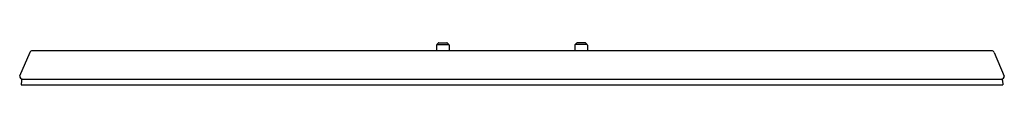
# Model space of a CAD drawing. Units: inches. Extents: x 3953.9 to 3964.3, y 116.6 to 117.
import ezdxf

# ---------------------------------------------------------------- set-up
doc = ezdxf.new("R2010")
doc.units = ezdxf.units.IN
doc.header["$LTSCALE"] = 0.64311
doc.header["$MEASUREMENT"] = 0
doc.layers.get('0').update_dxf_attribs({"color": 255, "linetype": 'CONTINUOUS'})
doc.layers.get('Defpoints').update_dxf_attribs({"linetype": 'CONTINUOUS'})
doc.styles.get("Standard").update_dxf_attribs({"font": 'txt', "width": 0.8})

msp = doc.modelspace()

# ---------------------------------------------------------------- linework, layer by layer
for p, q in [((3964.193, 116.937), (3953.996, 116.937)), ((3958.293, 116.998), (3958.293, 116.937)), ((3958.311, 117.019), (3958.296, 117.005)), ((3958.296, 117.005), (3958.423, 117.005)), ((3958.318, 117.022), (3958.4, 117.022)), ((3958.426, 116.998), (3958.426, 116.937)), ((3959.763, 116.998), (3959.763, 116.937)), ((3959.893, 117.005), (3959.766, 117.005)), ((3959.871, 117.022), (3959.789, 117.022)), ((3959.878, 117.019), (3959.893, 117.005)), ((3959.896, 116.998), (3959.896, 116.937)), ((3953.968, 116.919), (3953.86, 116.669)), ((3964.22, 116.919), (3964.328, 116.669)), ((3953.879, 116.623), (3953.877, 116.577)), ((3953.89, 116.637), (3964.298, 116.637)), ((3964.31, 116.623), (3964.312, 116.577)), ((3953.877, 116.577), (3964.312, 116.577))]:
    msp.add_line(p, q)
for centre, radius, start, end in [((3953.999, 116.903), 0.0349, 95.1132, 151.1708), ((3958.303, 116.998), 0.01, 134.75, 179.5), ((3958.318, 117.012), 0.01, 89.89, 134.7499), ((3958.4, 117.012), 0.00992, 45.071, 89.9801), ((3959.439, 118.169), 1.545, 228.0949, 228.8896), ((3958.416, 116.998), 0.00998, 0.4944, 45.2641), ((3959.773, 116.998), 0.00998, 134.7359, 179.5056), ((3958.75, 118.169), 1.545, 311.1104, 311.9051), ((3959.789, 117.012), 0.00992, 90.0199, 134.929), ((3959.871, 117.012), 0.01, 45.2501, 90.11), ((3959.886, 116.998), 0.01, 0.5, 45.25), ((3964.19, 116.903), 0.0349, 28.8292, 84.8868), ((3953.893, 116.67), 0.0324, 181.6356, 265.797), ((3953.896, 116.621), 0.0168, 108.1264, 174.9922), ((3964.296, 116.67), 0.0324, 274.203, 358.3644), ((3964.293, 116.621), 0.0168, 5.0078, 71.8736)]:
    msp.add_arc(centre, radius, start, end)

# ---------------------------------------------------------------- texts
at = {"layer": 'Defpoints'}
for tag, p, s in [('MODELNUMBER', (3959.09, 116.575), 'K-22071'), ('TRADENAME', (3959.09, 116.574), 'GRAZE'), ('PRODUCT', (3959.09, 116.572), 'ESCUTCHEON')]:
    msp.add_attdef(tag, p, s, height=0.001, dxfattribs=at)

doc.saveas('drawing.dxf')
